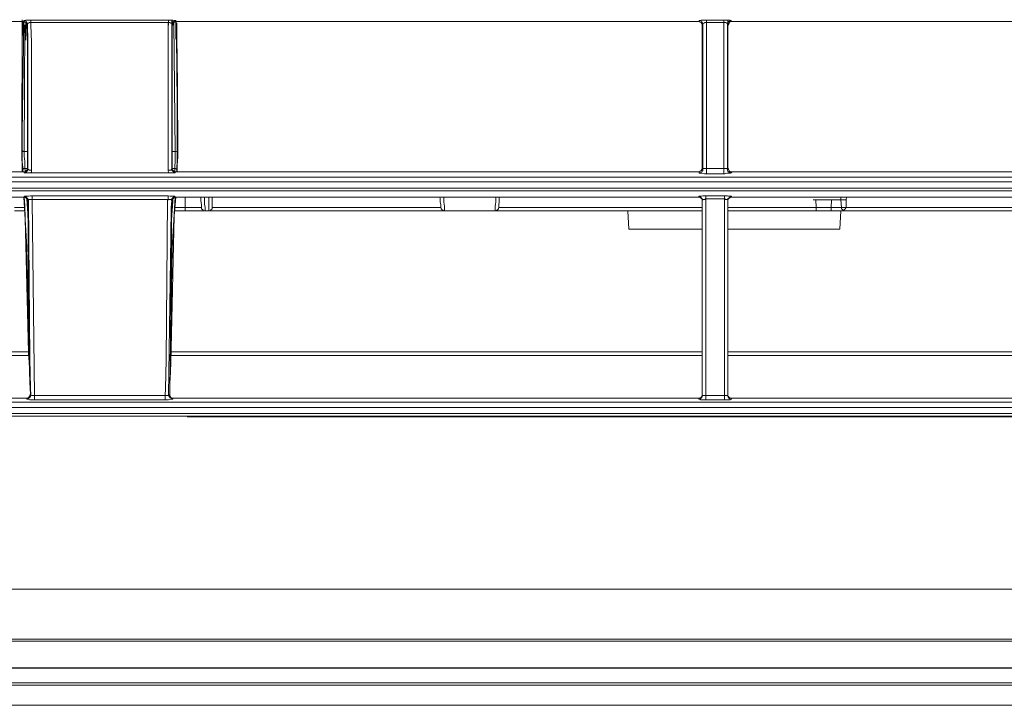
# Model space of a CAD drawing. Units: inches. Extents: x -28716 to 535, y 56 to 12551.
# Drawn here: x -26717 to -26582, y 10808 to 10902 of the extents above; entities that cross this region are included whole.
import ezdxf

# ---------------------------------------------------------------- set-up
doc = ezdxf.new("R2010")
doc.units = ezdxf.units.IN
doc.header["$LTSCALE"] = 10
doc.header["$MEASUREMENT"] = 0
doc.layers.add('01', color=92, linetype='Continuous')

msp = doc.modelspace()

# ---------------------------------------------------------------- linework, layer by layer
at = {"layer": '01', "lineweight": 9}
for points in [[(-26716.72, 10902.04), (-26716.72, 10900.14), (-26716.86, 10902.3), (-26716.93, 10884.88)], [(-26716.72, 10902.04), (-26716.65, 10902.11), (-26716.65, 10902.18)], [(-26716.65, 10902.18), (-26716.58, 10902.18), (-26716.37, 10902.25), (-26715.67, 10902.25)], [(-26715.67, 10901.9), (-26715.67, 10902.25)], [(-26715.67, 10902.25), (-26696.76, 10902.25)], [(-26696.76, 10901.9), (-26696.76, 10902.25)], [(-26696.76, 10902.25), (-26696.19, 10902.25), (-26695.98, 10902.18), (-26695.76, 10902.18)], [(-26696.26, 10901.69), (-26696.33, 10902.16), (-26696.33, 10881.78)], [(-26696.19, 10901.55), (-26696.26, 10902.23), (-26696.26, 10881.92)], [(-26695.76, 10902.18), (-26695.76, 10902.11), (-26695.7, 10902.04)], [(-26623.93, 10902.04), (-26623.86, 10902.18)], [(-26623.86, 10902.18), (-26623.78, 10902.18), (-26623.58, 10902.25), (-26622.87, 10902.25)], [(-26622.87, 10901.9), (-26622.87, 10902.25)], [(-26622.87, 10902.25), (-26620.47, 10902.25)], [(-26620.47, 10901.9), (-26620.47, 10902.25)], [(-26620.47, 10902.25), (-26619.62, 10902.25), (-26619.48, 10902.18)], [(-26619.98, 10901.69), (-26619.98, 10901.76), (-26619.91, 10901.9), (-26619.83, 10901.97), (-26619.83, 10902.04), (-26619.69, 10902.11), (-26619.62, 10902.11), (-26619.56, 10902.18), (-26619.48, 10902.18)], [(-26619.83, 10901.55), (-26619.91, 10902.23), (-26619.91, 10881.92)], [(-26619.48, 10902.18), (-26619.41, 10902.04)], [(-26789.38, 10902.04), (-26716.72, 10902.04)], [(-26716.86, 10884.32), (-26716.86, 10886.79), (-26716.72, 10895.69), (-26716.65, 10902.04)], [(-26716.23, 10901.55), (-26716.23, 10901.76), (-26716.37, 10901.9), (-26716.51, 10901.97), (-26716.65, 10902.04), (-26716.72, 10902.04)], [(-26716.65, 10902.11), (-26716.58, 10902.04), (-26716.51, 10901.97), (-26716.44, 10901.97)], [(-26716.37, 10901.83), (-26716.37, 10899.5), (-26716.51, 10901.6), (-26716.58, 10884.18)], [(-26716.16, 10901.69), (-26716.16, 10901.62), (-26716.23, 10901.55)], [(-26716.16, 10881.92), (-26716.16, 10899.48), (-26716.23, 10901.55)], [(-26715.67, 10901.9), (-26715.88, 10901.9), (-26716.02, 10901.83), (-26716.09, 10901.76), (-26716.16, 10901.69)], [(-26716.09, 10881.78), (-26716.09, 10899.34), (-26716.16, 10901.69)], [(-26715.67, 10901.9), (-26715.67, 10901.55), (-26715.59, 10899.2), (-26715.59, 10881.64)], [(-26696.76, 10901.9), (-26715.67, 10901.9)], [(-26696.83, 10881.64), (-26696.83, 10901.95), (-26696.76, 10901.55), (-26696.76, 10901.9)], [(-26696.76, 10901.9), (-26696.61, 10901.9), (-26696.47, 10901.83), (-26696.33, 10901.83), (-26696.26, 10901.76), (-26696.26, 10901.69)], [(-26696.19, 10901.55), (-26696.26, 10901.62), (-26696.26, 10901.69)], [(-26695.7, 10902.04), (-26695.84, 10902.04), (-26695.98, 10901.97), (-26696.12, 10901.83), (-26696.19, 10901.69), (-26696.19, 10901.55)], [(-26696.05, 10901.97), (-26695.91, 10901.97), (-26695.84, 10902.04)], [(-26695.84, 10884.18), (-26696.05, 10901.9)], [(-26695.76, 10902.04), (-26695.76, 10899.64), (-26695.63, 10901.81), (-26695.56, 10884.32)], [(-26695.49, 10884.88), (-26695.49, 10885.31), (-26695.56, 10898.28), (-26695.63, 10896.19), (-26695.7, 10902.04)], [(-26695.7, 10902.04), (-26623.93, 10902.04)], [(-26623.44, 10901.55), (-26623.5, 10901.76), (-26623.58, 10901.9), (-26623.72, 10901.97), (-26623.86, 10902.04), (-26623.93, 10902.04)], [(-26623.36, 10901.69), (-26623.44, 10901.62), (-26623.44, 10901.55)], [(-26623.44, 10881.92), (-26623.44, 10901.55)], [(-26622.87, 10901.9), (-26623.08, 10901.9), (-26623.22, 10901.83), (-26623.36, 10901.76), (-26623.36, 10901.69)], [(-26623.36, 10881.78), (-26623.36, 10901.69)], [(-26622.87, 10901.9), (-26622.87, 10881.85)], [(-26620.47, 10901.9), (-26622.87, 10901.9)], [(-26620.47, 10881.85), (-26620.47, 10901.9)], [(-26619.98, 10901.69), (-26619.98, 10901.76), (-26620.05, 10901.83), (-26620.19, 10901.9), (-26620.47, 10901.9)], [(-26619.83, 10901.55), (-26619.98, 10901.69)], [(-26619.98, 10901.69), (-26619.98, 10881.78)], [(-26619.41, 10902.04), (-26619.56, 10902.04), (-26619.69, 10901.97), (-26619.76, 10901.83), (-26619.83, 10901.69), (-26619.83, 10901.55)], [(-26619.41, 10902.04), (-26548.71, 10902.04)], [(-26716.93, 10884.88), (-26716.93, 10883.47), (-26716.86, 10882.34), (-26716.86, 10881.5)], [(-26695.56, 10881.5), (-26695.56, 10882.34), (-26695.49, 10883.47), (-26695.49, 10884.88)], [(-26716.86, 10884.32), (-26716.79, 10884.25), (-26716.72, 10884.18), (-26716.58, 10884.18)], [(-26716.79, 10881.71), (-26716.79, 10881.99), (-26716.86, 10882.77), (-26716.86, 10884.32)], [(-26716.58, 10884.18), (-26716.16, 10884.18)], [(-26716.58, 10884.18), (-26716.58, 10883.54), (-26716.51, 10882.84), (-26716.51, 10881.85)], [(-26696.26, 10884.18), (-26695.84, 10884.18)], [(-26695.91, 10881.85), (-26695.91, 10882.13), (-26695.84, 10882.84), (-26695.84, 10884.18)], [(-26695.84, 10884.18), (-26695.7, 10884.18), (-26695.63, 10884.25), (-26695.56, 10884.32)], [(-26695.56, 10884.32), (-26695.56, 10882.77), (-26695.63, 10881.99), (-26695.63, 10881.71)], [(-26716.65, 10881.42), (-26716.51, 10881.42), (-26716.37, 10881.5), (-26716.23, 10881.64), (-26716.16, 10881.78), (-26716.16, 10881.92)], [(-26716.16, 10881.92), (-26716.09, 10881.85), (-26716.09, 10881.78)], [(-26696.33, 10881.78), (-26696.33, 10881.85), (-26696.26, 10881.92)], [(-26696.26, 10881.92), (-26696.26, 10881.71), (-26696.12, 10881.57), (-26695.84, 10881.42), (-26695.76, 10881.42)], [(-26623.44, 10881.92), (-26623.5, 10881.71), (-26623.58, 10881.57), (-26623.86, 10881.42), (-26623.93, 10881.42)], [(-26623.44, 10881.92), (-26623.36, 10881.78)], [(-26619.98, 10881.78), (-26619.91, 10881.85), (-26619.91, 10881.92)], [(-26619.34, 10881.42), (-26619.56, 10881.42), (-26619.69, 10881.5), (-26619.83, 10881.78), (-26619.91, 10881.92)], [(-27040.18, 10880.65), (-26300.85, 10880.65)], [(-26716.65, 10881.42), (-26788.88, 10881.42)], [(-26716.79, 10881.71), (-26716.79, 10881.78), (-26716.72, 10881.78), (-26716.65, 10881.85), (-26716.51, 10881.85)], [(-26716.79, 10881.42), (-26716.79, 10881.71)], [(-26716.58, 10881.28), (-26716.58, 10881.35), (-26716.65, 10881.42)], [(-26716.58, 10881.28), (-26716.44, 10881.35), (-26716.3, 10881.42), (-26716.16, 10881.57), (-26716.09, 10881.71), (-26716.09, 10881.78)], [(-26715.67, 10881.28), (-26716.58, 10881.28)], [(-26716.51, 10881.85), (-26716.16, 10881.85)], [(-26716.51, 10881.85), (-26716.44, 10881.42)], [(-26716.09, 10881.78), (-26716.02, 10881.71), (-26715.94, 10881.71), (-26715.94, 10881.64), (-26715.59, 10881.64)], [(-26715.59, 10881.64), (-26715.59, 10881.35), (-26715.67, 10881.28)], [(-26715.67, 10881.28), (-26696.76, 10881.28)], [(-26696.33, 10881.78), (-26696.4, 10881.71), (-26696.47, 10881.64), (-26696.83, 10881.64)], [(-26696.76, 10881.28), (-26696.83, 10881.64)], [(-26695.84, 10881.28), (-26696.76, 10881.28)], [(-26696.33, 10881.78), (-26696.33, 10881.64), (-26696.05, 10881.35), (-26695.91, 10881.28), (-26695.84, 10881.28)], [(-26696.26, 10881.85), (-26695.91, 10881.85)], [(-26695.91, 10881.42), (-26695.91, 10881.85)], [(-26695.91, 10881.85), (-26695.76, 10881.85), (-26695.7, 10881.78), (-26695.63, 10881.78), (-26695.63, 10881.71)], [(-26695.76, 10881.42), (-26695.84, 10881.35), (-26695.84, 10881.28)], [(-26623.93, 10881.42), (-26695.76, 10881.42)], [(-26695.63, 10881.71), (-26695.63, 10881.42)], [(-26623.86, 10881.28), (-26623.93, 10881.35), (-26623.93, 10881.42)], [(-26623.36, 10881.78), (-26623.36, 10881.57), (-26623.44, 10881.5), (-26623.5, 10881.42), (-26623.58, 10881.35), (-26623.64, 10881.28), (-26623.86, 10881.28)], [(-26623.86, 10881.28), (-26623.86, 10881.21), (-26623.44, 10881.21), (-26623.15, 10881.14), (-26622.87, 10881.14)], [(-26623.36, 10881.78), (-26623.29, 10881.85), (-26622.87, 10881.85)], [(-26622.87, 10881.85), (-26620.47, 10881.85)], [(-26620.47, 10881.14), (-26622.87, 10881.14)], [(-26620.47, 10881.85), (-26620.12, 10881.85), (-26619.98, 10881.78)], [(-26620.47, 10881.14), (-26620.33, 10881.14), (-26620.05, 10881.21), (-26619.56, 10881.21), (-26619.48, 10881.28)], [(-26619.48, 10881.28), (-26619.62, 10881.28), (-26619.76, 10881.35), (-26619.83, 10881.42), (-26619.91, 10881.5), (-26619.91, 10881.57), (-26619.98, 10881.64), (-26619.98, 10881.78)], [(-26619.34, 10881.42), (-26619.48, 10881.28)], [(-26548.71, 10881.42), (-26619.34, 10881.42)], [(-27040.25, 10879.17), (-26300.78, 10879.17)], [(-26300.85, 10880.01), (-27040.18, 10880.01)], [(-26300.78, 10878.81), (-27040.25, 10878.81)], [(-26716.58, 10877.9), (-26788.88, 10877.9)], [(-26716.65, 10877.9), (-26716.23, 10871.05), (-26715.81, 10852.49)], [(-26716.58, 10877.97), (-26716.51, 10878.04), (-26716.02, 10878.04), (-26715.74, 10878.11), (-26715.52, 10878.11)], [(-26716.02, 10877.47), (-26716.09, 10877.61), (-26716.09, 10877.68), (-26716.23, 10877.83), (-26716.37, 10877.97), (-26716.58, 10877.97)], [(-26716.58, 10877.9), (-26716.58, 10877.97)], [(-26715.88, 10853.97), (-26715.88, 10854.47), (-26716.02, 10856.58), (-26716.51, 10876.84), (-26716.58, 10877.9)], [(-26716.09, 10877.4), (-26716.16, 10877.55), (-26716.23, 10877.68), (-26716.37, 10877.83), (-26716.51, 10877.9), (-26716.58, 10877.9)], [(-26715.52, 10877.61), (-26715.52, 10878.11)], [(-26715.52, 10878.11), (-26696.83, 10878.11)], [(-26696.83, 10877.61), (-26696.83, 10878.11)], [(-26696.83, 10878.11), (-26696.54, 10878.04), (-26695.91, 10878.04), (-26695.84, 10877.97)], [(-26696.61, 10852.49), (-26696.54, 10852.98), (-26696.47, 10855.1), (-26695.98, 10875.36), (-26695.76, 10877.9)], [(-26695.84, 10877.9), (-26696.26, 10870.91), (-26696.54, 10853.97)], [(-26695.84, 10877.97), (-26696.05, 10877.97), (-26696.19, 10877.83), (-26696.33, 10877.68), (-26696.33, 10877.47)], [(-26695.84, 10877.9), (-26695.98, 10877.83), (-26696.12, 10877.76), (-26696.19, 10877.68), (-26696.26, 10877.47), (-26696.33, 10877.4)], [(-26695.84, 10877.97), (-26695.84, 10877.9)], [(-26623.93, 10877.9), (-26695.84, 10877.9)], [(-26694.5, 10877.9), (-26694.5, 10876.48)], [(-26691.75, 10876.06), (-26691.96, 10876.06), (-26692.02, 10876.13), (-26692.1, 10876.21), (-26692.17, 10876.27), (-26692.24, 10876.34), (-26692.24, 10876.56), (-26692.24, 10876.91), (-26692.31, 10877.4), (-26692.31, 10877.9)], [(-26691.82, 10877.9), (-26691.82, 10876.98), (-26691.75, 10876.48), (-26691.75, 10876.06)], [(-26691.25, 10876.06), (-26691.25, 10877.9)], [(-26690.76, 10877.9), (-26690.76, 10876.56)], [(-26623.44, 10877.47), (-26623.44, 10877.68), (-26623.5, 10877.76), (-26623.58, 10877.83), (-26623.72, 10877.97), (-26623.78, 10877.97), (-26623.93, 10878.04)], [(-26623.93, 10877.9), (-26623.93, 10878.04)], [(-26622.94, 10877.68), (-26622.94, 10878.11)], [(-26622.94, 10878.11), (-26620.4, 10878.11)], [(-26620.4, 10877.68), (-26620.4, 10878.11)], [(-26619.91, 10877.47), (-26619.91, 10877.68), (-26619.76, 10877.83), (-26619.62, 10877.97), (-26619.48, 10877.97), (-26619.41, 10878.04)], [(-26619.41, 10878.04), (-26619.41, 10877.9)], [(-26471.09, 10877.9), (-26619.41, 10877.9)], [(-26604.38, 10877.9), (-26604.38, 10877.55)], [(-26603.68, 10877.55), (-26603.62, 10877.9)], [(-26717.93, 10876.48), (-26716.51, 10876.48)], [(-26716.23, 10877.68), (-26716.02, 10874.3)], [(-26716.02, 10877.47), (-26716.09, 10877.47), (-26716.09, 10877.4)], [(-26715.88, 10853.97), (-26716.09, 10877.4)], [(-26715.52, 10877.61), (-26715.94, 10877.61), (-26716.02, 10877.55), (-26716.02, 10877.47)], [(-26715.67, 10850.73), (-26715.74, 10851.71), (-26715.81, 10855.66), (-26716.02, 10877.47)], [(-26715.52, 10877.61), (-26715.52, 10877.47), (-26715.17, 10850.66)], [(-26696.83, 10877.61), (-26715.52, 10877.61)], [(-26697.25, 10850.66), (-26697.18, 10851.64), (-26697.11, 10855.59), (-26696.89, 10877.47), (-26696.83, 10877.61)], [(-26696.83, 10877.61), (-26696.47, 10877.61), (-26696.4, 10877.55), (-26696.33, 10877.47)], [(-26696.33, 10877.47), (-26696.4, 10876.48), (-26696.47, 10872.53), (-26696.76, 10850.73)], [(-26696.54, 10853.97), (-26696.54, 10854.04), (-26696.33, 10877.4)], [(-26696.4, 10874.23), (-26696.19, 10877.33), (-26696.19, 10877.68)], [(-26696.33, 10877.4), (-26696.33, 10877.47)], [(-26695.91, 10876.48), (-26694.5, 10876.48)], [(-26694.5, 10876.48), (-26692.24, 10876.48)], [(-26694.5, 10876.06), (-26694.5, 10876.48)], [(-26690.76, 10876.56), (-26690.76, 10876.34), (-26690.83, 10876.27), (-26690.9, 10876.21), (-26691.04, 10876.06), (-26691.25, 10876.06)], [(-26690.76, 10876.48), (-26659.36, 10876.48)], [(-26659.36, 10876.48), (-26659.29, 10876.41), (-26659.29, 10876.34), (-26659.22, 10876.21), (-26659.15, 10876.13), (-26659.08, 10876.13), (-26659, 10876.06), (-26658.86, 10876.06)], [(-26651.39, 10876.48), (-26623.44, 10876.48)], [(-26622.94, 10877.68), (-26623.01, 10877.68), (-26623.08, 10877.61), (-26623.29, 10877.61), (-26623.36, 10877.55), (-26623.44, 10877.55), (-26623.44, 10877.47)], [(-26623.44, 10850.66), (-26623.44, 10877.47)], [(-26622.94, 10877.68), (-26622.94, 10850.66)], [(-26620.4, 10877.68), (-26622.94, 10877.68)], [(-26620.4, 10850.66), (-26620.4, 10877.68)], [(-26619.91, 10877.47), (-26619.91, 10877.55), (-26619.98, 10877.55), (-26619.98, 10877.61), (-26620.26, 10877.61), (-26620.33, 10877.68), (-26620.4, 10877.68)], [(-26619.91, 10877.47), (-26619.91, 10850.66)], [(-26619.91, 10876.48), (-26604.31, 10876.48)], [(-26607.85, 10877.55), (-26607.78, 10876.48)], [(-26605.66, 10877.55), (-26607.85, 10877.55)], [(-26607.78, 10876.06), (-26607.78, 10876.48)], [(-26607.78, 10876.48), (-26605.73, 10876.48)], [(-26605.73, 10876.48), (-26605.66, 10877.55)], [(-26605.73, 10876.06), (-26605.73, 10876.48)], [(-26604.31, 10876.48), (-26604.38, 10877.55)], [(-26603.82, 10876.06), (-26604.03, 10876.06), (-26604.17, 10876.21), (-26604.24, 10876.27), (-26604.31, 10876.34), (-26604.31, 10876.48)], [(-26604.25, 10876.06), (-26604.04, 10876.06), (-26603.9, 10876.21), (-26603.83, 10876.27), (-26603.76, 10876.34), (-26603.76, 10876.41), (-26603.68, 10876.48)], [(-26603.68, 10877.55), (-26603.68, 10876.48)], [(-26603.68, 10876.48), (-26548.15, 10876.48)], [(-26716.51, 10876.06), (-26717.93, 10876.06)], [(-26694.5, 10876.06), (-26695.91, 10876.06)], [(-26691.75, 10876.06), (-26694.5, 10876.06)], [(-26691.25, 10876.06), (-26691.75, 10876.06)], [(-26658.86, 10876.06), (-26691.25, 10876.06)], [(-26651.88, 10876.06), (-26658.86, 10876.06)], [(-26623.44, 10876.06), (-26651.88, 10876.06)], [(-26633.67, 10876.06), (-26633.54, 10873.52)], [(-26603.82, 10876.06), (-26619.91, 10876.06)], [(-26605.73, 10876.06), (-26607.78, 10876.06)], [(-26604.52, 10873.52), (-26604.38, 10876.06)], [(-26548.15, 10876.06), (-26604.25, 10876.06)], [(-26623.44, 10873.52), (-26633.54, 10873.52)], [(-26604.52, 10873.52), (-26619.91, 10873.52)], [(-26789.38, 10856.65), (-26716.09, 10856.65)], [(-26696.33, 10856.65), (-26623.44, 10856.65)], [(-26619.91, 10856.65), (-26548.15, 10856.65)], [(-26789.38, 10856.16), (-26716.02, 10856.16)], [(-26696.4, 10856.16), (-26623.44, 10856.16)], [(-26619.91, 10856.16), (-26548.15, 10856.16)], [(-26715.88, 10853.97), (-26715.81, 10852.49)], [(-26696.54, 10853.97), (-26696.61, 10852.49)], [(-26715.74, 10850.8), (-26715.81, 10852.49)], [(-26696.61, 10850.8), (-26696.61, 10852.49)], [(-26716.3, 10850.3), (-26716.09, 10850.3), (-26715.94, 10850.44), (-26715.88, 10850.52), (-26715.81, 10850.73), (-26715.74, 10850.8)], [(-26715.74, 10850.8), (-26715.74, 10850.73), (-26715.67, 10850.73)], [(-26696.76, 10850.73), (-26696.69, 10850.73), (-26696.61, 10850.8)], [(-26696.61, 10850.8), (-26696.61, 10850.66), (-26696.54, 10850.52), (-26696.4, 10850.37), (-26696.26, 10850.3), (-26696.12, 10850.3)], [(-26623.93, 10850.3), (-26623.78, 10850.3), (-26623.72, 10850.37), (-26623.64, 10850.37), (-26623.58, 10850.44), (-26623.5, 10850.52), (-26623.44, 10850.59), (-26623.44, 10850.8)], [(-26619.91, 10850.8), (-26619.91, 10850.59), (-26619.83, 10850.52), (-26619.69, 10850.37), (-26619.62, 10850.37), (-26619.48, 10850.3), (-26619.41, 10850.3)], [(-27040.18, 10849.74), (-26385.92, 10849.74)], [(-26716.3, 10850.3), (-26788.88, 10850.3)], [(-26716.23, 10850.16), (-26716.23, 10850.23), (-26716.3, 10850.3)], [(-26715.67, 10850.73), (-26715.74, 10850.59), (-26715.74, 10850.52), (-26715.81, 10850.44), (-26715.81, 10850.37), (-26715.94, 10850.3), (-26716.02, 10850.23), (-26716.09, 10850.23), (-26716.23, 10850.16)], [(-26716.23, 10850.16), (-26716.02, 10850.16), (-26715.81, 10850.09), (-26715.17, 10850.09)], [(-26715.17, 10850.66), (-26715.59, 10850.66), (-26715.67, 10850.73)], [(-26715.17, 10850.66), (-26697.25, 10850.66)], [(-26697.25, 10850.09), (-26715.17, 10850.09)], [(-26697.25, 10850.66), (-26696.83, 10850.66), (-26696.76, 10850.73)], [(-26697.25, 10850.09), (-26696.76, 10850.09), (-26696.47, 10850.16), (-26696.19, 10850.16)], [(-26696.19, 10850.16), (-26696.33, 10850.23), (-26696.4, 10850.23), (-26696.47, 10850.3), (-26696.61, 10850.37), (-26696.61, 10850.44), (-26696.69, 10850.52), (-26696.69, 10850.59), (-26696.76, 10850.73)], [(-26696.12, 10850.3), (-26696.19, 10850.23), (-26696.19, 10850.16)], [(-26623.93, 10850.3), (-26696.12, 10850.3)], [(-26623.93, 10850.16), (-26623.78, 10850.16), (-26623.72, 10850.23), (-26623.64, 10850.23), (-26623.58, 10850.3), (-26623.5, 10850.37), (-26623.44, 10850.52), (-26623.44, 10850.66)], [(-26623.93, 10850.16), (-26623.93, 10850.3)], [(-26622.94, 10850.09), (-26623.64, 10850.09), (-26623.72, 10850.16), (-26623.93, 10850.16)], [(-26623.44, 10850.66), (-26622.94, 10850.66)], [(-26622.94, 10850.66), (-26620.4, 10850.66)], [(-26620.4, 10850.09), (-26622.94, 10850.09)], [(-26619.41, 10850.16), (-26619.56, 10850.16), (-26619.62, 10850.09), (-26620.4, 10850.09)], [(-26548.64, 10850.3), (-26619.41, 10850.3)], [(-26619.41, 10850.3), (-26619.41, 10850.16)], [(-26385.92, 10849.03), (-27040.18, 10849.03)], [(-27040.04, 10848.19), (-26300.78, 10848.19)], [(-26300.78, 10847.83), (-27040.04, 10847.83)], [(-26694.21, 10847.76), (-26386.76, 10847.76)], [(-26546.81, 10824.06), (-26865.04, 10824.06)], [(-26249.97, 10817.21), (-27087.23, 10817.21)], [(-26249.97, 10816.93), (-27087.23, 10816.93)], [(-26246.73, 10813.19), (-27090.48, 10813.19)], [(-26249.05, 10813.26), (-27088.15, 10813.26)], [(-27088.15, 10813.26), (-26249.05, 10813.26)], [(-27035.45, 10811.21), (-26328.58, 10811.21)], [(-26328.58, 10810.86), (-27035.45, 10810.86)], [(-27099.16, 10809.45), (-27087.86, 10809.17), (-27074.74, 10808.81), (-27082.28, 10808.53), (-27066.4, 10808.32), (-27027.18, 10808.11), (-27035.45, 10808.11), (-26328.58, 10808.11)]]:
    msp.add_lwpolyline(points, dxfattribs=at)
for points, knots in [([(-26716.16, 10901.69), (-26716.16, 10901.69), (-26716.16, 10901.76), (-26716.16, 10901.76), (-26716.29, 10902.09), (-26716.25, 10902.05), (-26716.58, 10902.18), (-26716.58, 10902.18), (-26716.65, 10902.18), (-26716.65, 10902.18)], [0, 0, 0, 0, 1, 1, 1, 2, 2, 2, 3, 3, 3, 3]), ([(-26695.76, 10902.18), (-26695.76, 10902.18), (-26695.84, 10902.18), (-26695.84, 10902.18), (-26696.17, 10902.05), (-26696.13, 10902.09), (-26696.26, 10901.76), (-26696.26, 10901.76), (-26696.26, 10901.69), (-26696.26, 10901.69)], [0, 0, 0, 0, 1, 1, 1, 2, 2, 2, 3, 3, 3, 3]), ([(-26623.36, 10901.69), (-26623.36, 10901.69), (-26623.36, 10901.76), (-26623.36, 10901.76), (-26623.51, 10902.09), (-26623.44, 10902.04), (-26623.78, 10902.18), (-26623.78, 10902.18), (-26623.86, 10902.18), (-26623.86, 10902.18)], [0, 0, 0, 0, 1, 1, 1, 2, 2, 2, 3, 3, 3, 3]), ([(-26622.87, 10881.85), (-26622.87, 10881.85), (-26622.87, 10881.78), (-26622.87, 10881.78), (-26622.87, 10881.59), (-26622.87, 10881.4), (-26622.87, 10881.21), (-26622.87, 10881.21), (-26622.87, 10881.14), (-26622.87, 10881.14)], [0, 0, 0, 0, 1, 1, 1, 2, 2, 2, 3, 3, 3, 3]), ([(-26620.47, 10881.85), (-26620.47, 10881.85), (-26620.47, 10881.78), (-26620.47, 10881.78), (-26620.47, 10881.59), (-26620.47, 10881.4), (-26620.47, 10881.21), (-26620.47, 10881.21), (-26620.47, 10881.14), (-26620.47, 10881.14)], [0, 0, 0, 0, 1, 1, 1, 2, 2, 2, 3, 3, 3, 3]), ([(-26659.36, 10876.48), (-26659.36, 10876.48), (-26659.36, 10876.63), (-26659.36, 10876.63), (-26659.34, 10877.13), (-26659.48, 10876.96), (-26659.43, 10877.68), (-26659.43, 10877.68), (-26659.5, 10877.97), (-26659.5, 10877.97)], [0, 0, 0, 0, 1, 1, 1, 2, 2, 2, 3, 3, 3, 3]), ([(-26658.93, 10877.97), (-26658.93, 10877.97), (-26658.93, 10877.61), (-26658.93, 10877.61), (-26658.95, 10877.05), (-26658.81, 10876.89), (-26658.86, 10876.21), (-26658.86, 10876.21), (-26658.86, 10876.06), (-26658.86, 10876.06)], [0, 0, 0, 0, 1, 1, 1, 2, 2, 2, 3, 3, 3, 3]), ([(-26651.39, 10876.48), (-26651.39, 10876.48), (-26651.45, 10876.41), (-26651.45, 10876.41), (-26651.45, 10876.41), (-26651.45, 10876.34), (-26651.45, 10876.34), (-26651.45, 10876.34), (-26651.52, 10876.21), (-26651.52, 10876.21), (-26651.52, 10876.21), (-26651.6, 10876.13), (-26651.6, 10876.13), (-26651.6, 10876.13), (-26651.67, 10876.13), (-26651.67, 10876.13), (-26651.67, 10876.13), (-26651.74, 10876.06), (-26651.74, 10876.06), (-26651.74, 10876.06), (-26651.88, 10876.06), (-26651.88, 10876.06), (-26651.88, 10876.06), (-26651.88, 10876.21), (-26651.88, 10876.21), (-26651.93, 10876.89), (-26651.79, 10877.05), (-26651.81, 10877.61), (-26651.81, 10877.61), (-26651.81, 10877.97), (-26651.81, 10877.97)], [0, 0, 0, 0, 1, 1, 1, 2, 2, 2, 3, 3, 3, 4, 4, 4, 5, 5, 5, 6, 6, 6, 7, 7, 7, 8, 8, 8, 9, 9, 9, 10, 10, 10, 10]), ([(-26651.32, 10877.97), (-26651.32, 10877.97), (-26651.32, 10877.68), (-26651.32, 10877.68), (-26651.29, 10877.21), (-26651.43, 10877.23), (-26651.39, 10876.63), (-26651.39, 10876.63), (-26651.39, 10876.48), (-26651.39, 10876.48)], [0, 0, 0, 0, 1, 1, 1, 2, 2, 2, 3, 3, 3, 3]), ([(-26623.93, 10878.04), (-26623.93, 10878.04), (-26623.86, 10878.04), (-26623.86, 10878.04), (-26623.49, 10878.01), (-26623.58, 10878.15), (-26623.08, 10878.11), (-26623.08, 10878.11), (-26622.94, 10878.11), (-26622.94, 10878.11)], [0, 0, 0, 0, 1, 1, 1, 2, 2, 2, 3, 3, 3, 3]), ([(-26623.44, 10877.4), (-26623.44, 10877.4), (-26623.44, 10877.47), (-26623.44, 10877.47), (-26623.42, 10877.74), (-26623.66, 10877.79), (-26623.78, 10877.9), (-26623.78, 10877.9), (-26623.93, 10877.9), (-26623.93, 10877.9)], [0, 0, 0, 0, 1, 1, 1, 2, 2, 2, 3, 3, 3, 3]), ([(-26620.4, 10878.11), (-26620.4, 10878.11), (-26620.26, 10878.11), (-26620.26, 10878.11), (-26619.62, 10878.14), (-26620.05, 10878.01), (-26619.48, 10878.04), (-26619.48, 10878.04), (-26619.41, 10878.04), (-26619.41, 10878.04)], [0, 0, 0, 0, 1, 1, 1, 2, 2, 2, 3, 3, 3, 3]), ([(-26619.41, 10877.9), (-26619.41, 10877.9), (-26619.48, 10877.9), (-26619.48, 10877.9), (-26619.67, 10877.83), (-26619.92, 10877.72), (-26619.91, 10877.47), (-26619.91, 10877.47), (-26619.91, 10877.4), (-26619.91, 10877.4)], [0, 0, 0, 0, 1, 1, 1, 2, 2, 2, 3, 3, 3, 3]), ([(-26604.38, 10877.55), (-26604.38, 10877.55), (-26604.31, 10877.55), (-26604.31, 10877.55), (-26603.79, 10877.55), (-26608.72, 10877.55), (-26608.2, 10877.55), (-26608.2, 10877.55), (-26607.85, 10877.55), (-26607.85, 10877.55)], [0, 0, 0, 0, 1, 1, 1, 2, 2, 2, 3, 3, 3, 3]), ([(-26604.31, 10876.48), (-26604.31, 10876.48), (-26604.17, 10876.48), (-26604.17, 10876.48), (-26603.68, 10876.48), (-26608.63, 10876.48), (-26608.13, 10876.48), (-26608.13, 10876.48), (-26607.78, 10876.48), (-26607.78, 10876.48)], [0, 0, 0, 0, 1, 1, 1, 2, 2, 2, 3, 3, 3, 3]), ([(-26605.73, 10876.48), (-26605.73, 10876.48), (-26605.31, 10876.48), (-26605.31, 10876.48), (-26604.79, 10876.48), (-26604.28, 10876.48), (-26603.76, 10876.48), (-26603.76, 10876.48), (-26603.68, 10876.48), (-26603.68, 10876.48)], [0, 0, 0, 0, 1, 1, 1, 2, 2, 2, 3, 3, 3, 3]), ([(-26605.66, 10877.55), (-26605.66, 10877.55), (-26605.24, 10877.55), (-26605.24, 10877.55), (-26604.77, 10877.55), (-26604.3, 10877.55), (-26603.83, 10877.55), (-26603.83, 10877.55), (-26603.68, 10877.55), (-26603.68, 10877.55)], [0, 0, 0, 0, 1, 1, 1, 2, 2, 2, 3, 3, 3, 3]), ([(-26607.78, 10876.06), (-26607.78, 10876.06), (-26608.06, 10876.06), (-26608.06, 10876.06), (-26608.41, 10876.06), (-26608.77, 10876.06), (-26603.67, 10876.06), (-26603.67, 10876.06), (-26603.82, 10876.06), (-26603.82, 10876.06)], [0, 0, 0, 0, 1, 1, 1, 2, 2, 2, 3, 3, 3, 3]), ([(-26604.25, 10876.06), (-26604.25, 10876.06), (-26604.32, 10876.06), (-26604.32, 10876.06), (-26604.7, 10876.06), (-26605.08, 10876.06), (-26605.45, 10876.06), (-26605.45, 10876.06), (-26605.73, 10876.06), (-26605.73, 10876.06)], [0, 0, 0, 0, 1, 1, 1, 2, 2, 2, 3, 3, 3, 3]), ([(-26715.17, 10850.66), (-26715.17, 10850.66), (-26715.17, 10850.59), (-26715.17, 10850.59), (-26715.17, 10850.44), (-26715.17, 10850.3), (-26715.17, 10850.16), (-26715.17, 10850.16), (-26715.17, 10850.09), (-26715.17, 10850.09)], [0, 0, 0, 0, 1, 1, 1, 2, 2, 2, 3, 3, 3, 3]), ([(-26697.25, 10850.66), (-26697.25, 10850.66), (-26697.25, 10850.59), (-26697.25, 10850.59), (-26697.25, 10850.44), (-26697.25, 10850.3), (-26697.25, 10850.16), (-26697.25, 10850.16), (-26697.25, 10850.09), (-26697.25, 10850.09)], [0, 0, 0, 0, 1, 1, 1, 2, 2, 2, 3, 3, 3, 3]), ([(-26622.94, 10850.09), (-26622.94, 10850.09), (-26622.94, 10850.16), (-26622.94, 10850.16), (-26622.94, 10850.28), (-26622.94, 10850.4), (-26622.94, 10850.52), (-26622.94, 10850.52), (-26622.94, 10850.66), (-26622.94, 10850.66)], [0, 0, 0, 0, 1, 1, 1, 2, 2, 2, 3, 3, 3, 3]), ([(-26620.4, 10850.09), (-26620.4, 10850.09), (-26620.4, 10850.16), (-26620.4, 10850.16), (-26620.4, 10850.28), (-26620.4, 10850.4), (-26620.4, 10850.52), (-26620.4, 10850.52), (-26620.4, 10850.66), (-26620.4, 10850.66)], [0, 0, 0, 0, 1, 1, 1, 2, 2, 2, 3, 3, 3, 3]), ([(-26620.4, 10850.66), (-26620.4, 10850.66), (-26620.33, 10850.66), (-26620.33, 10850.66), (-26620.21, 10850.66), (-26620.09, 10850.66), (-26619.98, 10850.66), (-26619.98, 10850.66), (-26619.91, 10850.66), (-26619.91, 10850.66)], [0, 0, 0, 0, 1, 1, 1, 2, 2, 2, 3, 3, 3, 3]), ([(-26619.41, 10850.16), (-26619.41, 10850.16), (-26619.48, 10850.16), (-26619.48, 10850.16), (-26619.67, 10850.23), (-26619.92, 10850.34), (-26619.91, 10850.59), (-26619.91, 10850.59), (-26619.91, 10850.66), (-26619.91, 10850.66)], [0, 0, 0, 0, 1, 1, 1, 2, 2, 2, 3, 3, 3, 3])]:
    msp.add_open_spline(points, degree=3, knots=knots, dxfattribs=at)

doc.saveas('drawing.dxf')
